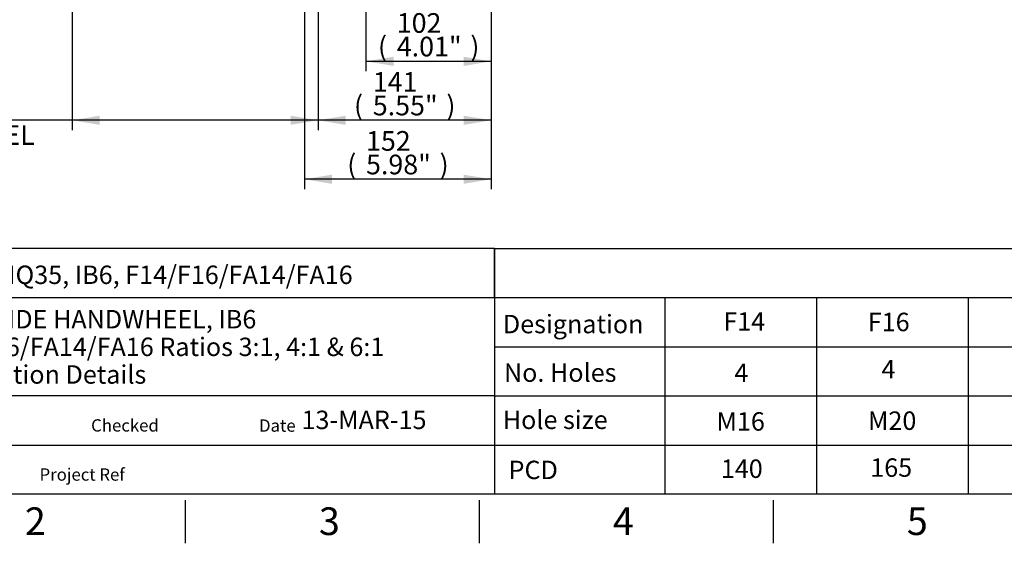
# Paper-space layout 'Sheet1' of a CAD drawing. Units: millimetres. Extents: x 0 to 594, y 0 to 420.
# Drawn here: x 82 to 242, y 7 to 92 of the extents above; entities that cross this region are included whole.
import ezdxf
from ezdxf.enums import TextEntityAlignment as Align

# ---------------------------------------------------------------- set-up
doc = ezdxf.new("R2010")
doc.units = ezdxf.units.MM
for name, color, linetype in [('CustBlock-Italy', 7, 'Continuous'), ('Default', 7, 'Continuous'), ('TTI-1', 7, 'Continuous')]:
    doc.layers.add(name, color=color, linetype=linetype)
doc.styles.add('SEACAD_Arial', font='arial.ttf')
doc.styles.add('SEACAD_ArialB', font='arialbd.ttf')

# ---------------------------------------------------------------- blocks, each defined once
blk = doc.blocks.new('SG')
at = {"layer": 'CustBlock-Italy', "color": 7, "linetype": 'Continuous'}
for p, q in [((158.999939, 55.000023), (58.999997, 55.000023)), ((58.999997, 55.000023), (59, 47.000023)), ((158.999939, 47.000023), (158.999939, 55.000023))]:
    blk.add_line(p, q, dxfattribs=at)
blk = doc.blocks.new('SE')
blk.add_blockref('SG', (0, 0))
blk = doc.blocks.new('SEANNOT_GROUP')
at = {"layer": 'Default', "color": 7, "linetype": 'Continuous', "style": 'SEACAD_Arial'}
blk.add_text('13-MAR-15', height=3, dxfattribs=at).set_placement((127.59, 28.6), align=Align.TOP_LEFT)
blk = doc.blocks.new('SEANNOT_GROUP44')
at = {"layer": 'Default', "color": 7, "linetype": 'Continuous', "style": 'SEACAD_ArialB'}
blk.add_text('No. Holes', height=3, dxfattribs=at).set_placement((160.53, 36.29), align=Align.TOP_LEFT)
blk = doc.blocks.new('SEANNOT_GROUP45')
at = {"layer": 'Default', "color": 7, "linetype": 'Continuous', "style": 'SEACAD_ArialB'}
blk.add_text('PCD', height=3, dxfattribs=at).set_placement((161.28, 20.45), align=Align.TOP_LEFT)
blk = doc.blocks.new('SEANNOT_GROUP46')
at = {"layer": 'Default', "color": 7, "linetype": 'Continuous', "style": 'SEACAD_ArialB'}
blk.add_text('Hole size', height=3, dxfattribs=at).set_placement((160.34, 28.61), align=Align.TOP_LEFT)
blk = doc.blocks.new('SEANNOT_GROUP47')
at = {"layer": 'Default', "color": 7, "linetype": 'Continuous', "style": 'SEACAD_ArialB'}
blk.add_text('Designation', height=3, dxfattribs=at).set_placement((160.35, 44.2), align=Align.TOP_LEFT)
blk = doc.blocks.new('SEANNOT_GROUP66')
at = {"layer": 'Default', "color": 7, "linetype": 'Continuous', "style": 'SEACAD_Arial'}
blk.add_text('4', height=3, dxfattribs=at).set_placement((198.02, 36.27), align=Align.TOP_LEFT)
blk = doc.blocks.new('SEANNOT_GROUP67')
at = {"layer": 'Default', "color": 7, "linetype": 'Continuous', "style": 'SEACAD_Arial'}
blk.add_text('M16', height=3, dxfattribs=at).set_placement((195.11, 28.35), align=Align.TOP_LEFT)
blk = doc.blocks.new('SEANNOT_GROUP68')
at = {"layer": 'Default', "color": 7, "linetype": 'Continuous', "style": 'SEACAD_Arial'}
blk.add_text('140', height=3, dxfattribs=at).set_placement((195.82, 20.65), align=Align.TOP_LEFT)
blk = doc.blocks.new('SEANNOT_GROUP69')
at = {"layer": 'Default', "color": 7, "linetype": 'Continuous', "style": 'SEACAD_Arial'}
blk.add_text('F14', height=3, dxfattribs=at).set_placement((196.22, 44.62), align=Align.TOP_LEFT)
blk = doc.blocks.new('SEANNOT_GROUP74')
at = {"layer": 'Default', "color": 7, "linetype": 'Continuous', "style": 'SEACAD_Arial'}
blk.add_text('4', height=3, dxfattribs=at).set_placement((221.95, 36.84), align=Align.TOP_LEFT)
blk = doc.blocks.new('SEANNOT_GROUP75')
at = {"layer": 'Default', "color": 7, "linetype": 'Continuous', "style": 'SEACAD_Arial'}
blk.add_text('M20', height=3, dxfattribs=at).set_placement((219.76, 28.47), align=Align.TOP_LEFT)
blk = doc.blocks.new('SEANNOT_GROUP76')
at = {"layer": 'Default', "color": 7, "linetype": 'Continuous', "style": 'SEACAD_Arial'}
blk.add_text('165', height=3, dxfattribs=at).set_placement((220.13, 20.83), align=Align.TOP_LEFT)
blk = doc.blocks.new('SEANNOT_GROUP77')
at = {"layer": 'Default', "color": 7, "linetype": 'Continuous', "style": 'SEACAD_Arial'}
blk.add_text('F16', height=3, dxfattribs=at).set_placement((219.73, 44.54), align=Align.TOP_LEFT)
blk = doc.blocks.new('SG1')
at = {"layer": 'CustBlock-Italy', "color": 7, "linetype": 'Continuous'}
for p, q in [((158.999939, 55.000023), (58.999997, 55.000023)), ((58.999997, 55.000023), (59, 47.000023)), ((158.999939, 47.000023), (158.999939, 55.000023))]:
    blk.add_line(p, q, dxfattribs=at)
blk = doc.blocks.new('SE2')
blk.add_blockref('SG1', (0, 0))
blk = doc.blocks.new('SG2')
at = {"layer": 'CustBlock-Italy', "color": 7, "linetype": 'Continuous'}
for p, q in [((158.999939, 55.000023), (58.999997, 55.000023)), ((58.999997, 55.000023), (59, 47.000023)), ((158.999939, 47.000023), (158.999939, 55.000023))]:
    blk.add_line(p, q, dxfattribs=at)
blk = doc.blocks.new('SE3')
blk.add_blockref('SG2', (0, 0))
blk = doc.blocks.new('SG3')
at = {"layer": 'CustBlock-Italy', "color": 7, "linetype": 'Continuous'}
for p, q in [((158.999939, 55.000023), (58.999997, 55.000023)), ((58.999997, 55.000023), (59, 47.000023)), ((158.999939, 47.000023), (158.999939, 55.000023))]:
    blk.add_line(p, q, dxfattribs=at)
blk = doc.blocks.new('SE4')
blk.add_blockref('SG3', (0, 0))
blk = doc.blocks.new('SG4')
at = {"layer": 'CustBlock-Italy', "color": 7, "linetype": 'Continuous'}
for p, q in [((158.999939, 55.000023), (58.999997, 55.000023)), ((58.999997, 55.000023), (59, 47.000023)), ((158.999939, 47.000023), (158.999939, 55.000023))]:
    blk.add_line(p, q, dxfattribs=at)
blk = doc.blocks.new('SE5')
blk.add_blockref('SG4', (0, 0))
blk = doc.blocks.new('SG5')
at = {"layer": 'CustBlock-Italy', "color": 7, "linetype": 'Continuous'}
for p, q in [((158.999939, 55.000023), (58.999997, 55.000023)), ((58.999997, 55.000023), (59, 47.000023)), ((158.999939, 47.000023), (158.999939, 55.000023))]:
    blk.add_line(p, q, dxfattribs=at)
blk = doc.blocks.new('SE6')
blk.add_blockref('SG5', (0, 0))
blk = doc.blocks.new('SG6')
at = {"layer": 'CustBlock-Italy', "color": 7, "linetype": 'Continuous'}
for p, q in [((158.999939, 55.000023), (58.999997, 55.000023)), ((58.999997, 55.000023), (59, 47.000023)), ((158.999939, 47.000023), (158.999939, 55.000023))]:
    blk.add_line(p, q, dxfattribs=at)
blk = doc.blocks.new('SE7')
blk.add_blockref('SG6', (0, 0))
blk = doc.blocks.new('SG7')
at = {"layer": 'CustBlock-Italy', "color": 7, "linetype": 'Continuous'}
for p, q in [((158.999939, 55.000023), (58.999997, 55.000023)), ((58.999997, 55.000023), (59, 47.000023)), ((158.999939, 47.000023), (158.999939, 55.000023))]:
    blk.add_line(p, q, dxfattribs=at)
blk = doc.blocks.new('SE8')
blk.add_blockref('SG7', (0, 0))
blk = doc.blocks.new('SEANNOT_GROUP265')
at = {"layer": 'TTI-1', "color": 7, "linetype": 'Continuous', "style": 'SEACAD_Arial'}
for s, p in [('IQ35, SIDE HANDWHEEL, IB6', (66.55, 44.99)), ('F14/F16/FA14/FA16 Ratios 3:1, 4:1 & 6:1', (66.55, 40.49)), ('Installation Details', (66.55, 35.99))]:
    blk.add_text(s, height=3, dxfattribs=at).set_placement(p, align=Align.TOP_LEFT)
blk = doc.blocks.new('SEANNOT_GROUP266')
at = {"layer": 'CustBlock-Italy', "color": 7, "linetype": 'Continuous', "style": 'SEACAD_Arial'}
blk.add_text('IQ35, IB6, F14/F16/FA14/FA16', height=3, dxfattribs=at).set_placement((79.87, 52.22), align=Align.TOP_LEFT)
blk = doc.blocks.new('GDimGGroup29')
at = {"layer": 'Default', "linetype": 'Continuous'}
for points in [[(94.76, 75.13), (94.76, 76.62), (90.28, 75.88)], [(125.8, 75.13), (130.28, 75.88), (125.8, 76.62)]]:
    blk.add_hatch(color=7, dxfattribs=at).paths.add_polyline_path(points)
at = {"layer": 'Default', "color": 7, "linetype": 'Continuous'}
for p, q in [((90.28, 109), (90.28, 74.28)), ((130.28, 106.5), (130.28, 74.28)), ((130.28, 75.88), (53.99, 75.88))]:
    blk.add_line(p, q, dxfattribs=at)
at = {"layer": 'Default', "color": 7, "linetype": 'Continuous', "style": 'SEACAD_Arial'}
for s, p in [('TO SUIT', (55.11, 79.88)), ('VALVE TRAVEL', (55.11, 75.08))]:
    blk.add_text(s, height=3.2, dxfattribs=at).set_placement(p, align=Align.TOP_LEFT)
blk = doc.blocks.new('GDimGGroup39')
at = {"layer": 'Default', "linetype": 'Continuous'}
for points in [[(142.56, 84.73), (142.56, 86.22), (138.08, 85.48)], [(153.98, 84.73), (158.46, 85.48), (153.98, 86.22)]]:
    blk.add_hatch(color=7, dxfattribs=at).paths.add_polyline_path(points)
at = {"layer": 'Default', "color": 7, "linetype": 'Continuous'}
for p, q in [((138.08, 143.25), (138.08, 83.88)), ((158.46, 102.93), (158.46, 83.88)), ((138.08, 85.48), (158.46, 85.48))]:
    blk.add_line(p, q, dxfattribs=at)
at = {"layer": 'Default', "color": 7, "linetype": 'Continuous', "style": 'SEACAD_Arial'}
for s, p in [('102', (143.09, 93.32)), ('(', (140.03, 89.48)), (')', (155.06, 89.48)), ('4.01"', (143.09, 89.48))]:
    blk.add_text(s, height=3.2, dxfattribs=at).set_placement(p, align=Align.TOP_LEFT)
blk = doc.blocks.new('GDimGGroup40')
at = {"layer": 'Default', "linetype": 'Continuous'}
for points in [[(134.76, 75.13), (134.76, 76.62), (130.28, 75.88)], [(153.98, 75.13), (158.46, 75.88), (153.98, 76.62)]]:
    blk.add_hatch(color=7, dxfattribs=at).paths.add_polyline_path(points)
at = {"layer": 'Default', "color": 7, "linetype": 'Continuous'}
for p, q in [((130.28, 106.5), (130.28, 74.28)), ((158.46, 102.93), (158.46, 74.28)), ((158.46, 75.88), (130.28, 75.88))]:
    blk.add_line(p, q, dxfattribs=at)
at = {"layer": 'Default', "color": 7, "linetype": 'Continuous', "style": 'SEACAD_Arial'}
for s, p in [('141', (139.19, 83.72)), ('(', (136.13, 79.88)), (')', (151.16, 79.88)), ('5.55"', (139.19, 79.88))]:
    blk.add_text(s, height=3.2, dxfattribs=at).set_placement(p, align=Align.TOP_LEFT)
blk = doc.blocks.new('GDimGGroup41')
at = {"layer": 'Default', "linetype": 'Continuous'}
for points in [[(132.56, 65.53), (132.56, 67.02), (128.08, 66.28)], [(153.98, 65.53), (158.46, 66.28), (153.98, 67.02)]]:
    blk.add_hatch(color=7, dxfattribs=at).paths.add_polyline_path(points)
at = {"layer": 'Default', "color": 7, "linetype": 'Continuous'}
for p, q in [((128.08, 142.01), (128.08, 64.68)), ((158.46, 102.93), (158.46, 64.68)), ((158.46, 66.28), (128.08, 66.28))]:
    blk.add_line(p, q, dxfattribs=at)
at = {"layer": 'Default', "color": 7, "linetype": 'Continuous', "style": 'SEACAD_Arial'}
for s, p in [('152', (138.09, 74.12)), ('(', (135.03, 70.28)), (')', (150.06, 70.28)), ('5.98"', (138.09, 70.28))]:
    blk.add_text(s, height=3.2, dxfattribs=at).set_placement(p, align=Align.TOP_LEFT)
blk = doc.blocks.new('SG9')
at = {"layer": 'CustBlock-Italy', "color": 7, "linetype": 'Continuous'}
blk.add_line((158.999939, 31.000023), (58.999985, 31.000023), dxfattribs=at)
blk = doc.blocks.new('SE14')
blk.add_blockref('SG9', (0, 0))
blk = doc.blocks.new('SG10')
at = {"layer": 'CustBlock-Italy', "color": 7, "linetype": 'Continuous'}
blk.add_line((58.999985, 23.000023), (158.999939, 23.000023), dxfattribs=at)
blk = doc.blocks.new('SE15')
blk.add_blockref('SG10', (0, 0))

psp = doc.layouts.new('Sheet1')

# ---------------------------------------------------------------- linework, layer by layer
at = {"layer": 'Default', "color": 7, "linetype": 'Continuous'}
for p, q in [((159, 55), (209.57, 55)), ((159, 55), (159, 15)), ((159, 55), (209.57, 55)), ((159, 55), (159, 15)), ((159, 55), (209.57, 55)), ((159, 55), (159, 15)), ((159, 55), (209.57, 55)), ((159, 55), (159, 15)), ((159, 55), (209.57, 55)), ((159, 55), (159, 15)), ((159, 55), (209.57, 55)), ((159, 55), (159, 15)), ((159, 55), (209.57, 55)), ((159, 55), (159, 15)), ((159, 55), (209.57, 55)), ((159, 55), (159, 15)), ((209.57, 55), (227.71, 55)), ((209.57, 55), (227.71, 55)), ((209.57, 55), (227.71, 55)), ((209.57, 55), (227.71, 55)), ((209.57, 55), (227.71, 55)), ((209.57, 55), (227.71, 55)), ((209.57, 55), (227.71, 55)), ((209.57, 55), (227.71, 55)), ((227.71, 55), (287.72, 55)), ((227.71, 55), (287.72, 55)), ((227.71, 55), (287.72, 55)), ((227.71, 55), (287.72, 55)), ((227.71, 55), (287.72, 55)), ((227.71, 55), (287.72, 55)), ((227.71, 55), (287.72, 55)), ((227.71, 55), (287.72, 55)), ((14, 47), (159, 47)), ((149.57, 47), (209.57, 47)), ((149.57, 47), (209.57, 47)), ((149.57, 47), (209.57, 47)), ((149.57, 47), (209.57, 47)), ((149.57, 47), (209.57, 47)), ((149.57, 47), (209.57, 47)), ((149.57, 47), (209.57, 47)), ((149.57, 47), (209.57, 47)), ((159, 47), (159, 15)), ((186.73, 47), (186.73, 15)), ((186.73, 47), (186.73, 15)), ((186.73, 47), (186.73, 15)), ((186.73, 47), (186.73, 15)), ((186.73, 47), (186.73, 15)), ((186.73, 47), (186.73, 15)), ((186.73, 47), (186.73, 15)), ((186.73, 47), (186.73, 15)), ((209.57, 47), (227.71, 47)), ((209.57, 47), (227.71, 47)), ((209.57, 47), (227.71, 47)), ((209.57, 47), (227.71, 47)), ((209.57, 47), (227.71, 47)), ((209.57, 47), (227.71, 47)), ((209.57, 47), (227.71, 47)), ((209.57, 47), (227.71, 47)), ((211.39, 47), (211.39, 15)), ((211.39, 47), (211.39, 15)), ((211.39, 47), (211.39, 15)), ((211.39, 47), (211.39, 15)), ((211.39, 47), (211.39, 15)), ((211.39, 47), (211.39, 15)), ((211.39, 47), (211.39, 15)), ((211.39, 47), (211.39, 15)), ((227.71, 47), (287.72, 47)), ((227.71, 47), (287.72, 47)), ((227.71, 47), (287.72, 47)), ((227.71, 47), (287.72, 47)), ((227.71, 47), (287.72, 47)), ((227.71, 47), (287.72, 47)), ((227.71, 47), (287.72, 47)), ((227.71, 47), (287.72, 47)), ((236.05, 47), (236.05, 15)), ((236.05, 47), (236.05, 15)), ((236.05, 47), (236.05, 15)), ((236.05, 47), (236.05, 15)), ((236.05, 47), (236.05, 15)), ((236.05, 47), (236.05, 15)), ((236.05, 47), (236.05, 15)), ((236.05, 47), (236.05, 15)), ((159, 39), (209.57, 39)), ((159, 39), (209.57, 39)), ((159, 39), (209.57, 39)), ((159, 39), (209.57, 39)), ((159, 39), (209.57, 39)), ((159, 39), (209.57, 39)), ((159, 39), (209.57, 39)), ((159, 39), (209.57, 39)), ((209.57, 39), (227.71, 39)), ((209.57, 39), (227.71, 39)), ((209.57, 39), (227.71, 39)), ((209.57, 39), (227.71, 39)), ((209.57, 39), (227.71, 39)), ((209.57, 39), (227.71, 39)), ((209.57, 39), (227.71, 39)), ((209.57, 39), (227.71, 39)), ((211.39, 39), (211.39, 15)), ((211.39, 39), (211.39, 15)), ((211.39, 39), (211.39, 15)), ((211.39, 39), (211.39, 15)), ((211.39, 39), (211.39, 15)), ((211.39, 39), (211.39, 15)), ((211.39, 39), (211.39, 15)), ((211.39, 39), (211.39, 15)), ((227.71, 39), (287.72, 39)), ((227.71, 39), (287.72, 39)), ((227.71, 39), (287.72, 39)), ((227.71, 39), (287.72, 39)), ((227.71, 39), (287.72, 39)), ((227.71, 39), (287.72, 39)), ((227.71, 39), (287.72, 39)), ((227.71, 39), (287.72, 39)), ((236.05, 39), (236.05, 15)), ((236.05, 39), (236.05, 15)), ((236.05, 39), (236.05, 15)), ((236.05, 39), (236.05, 15)), ((236.05, 39), (236.05, 15)), ((236.05, 39), (236.05, 15)), ((236.05, 39), (236.05, 15)), ((236.05, 39), (236.05, 15)), ((159, 31), (209.57, 31)), ((159, 31), (209.57, 31)), ((159, 31), (209.57, 31)), ((159, 31), (209.57, 31)), ((159, 31), (209.57, 31)), ((159, 31), (209.57, 31)), ((159, 31), (209.57, 31)), ((209.57, 31), (227.71, 31)), ((209.57, 31), (227.71, 31)), ((209.57, 31), (227.71, 31)), ((209.57, 31), (227.71, 31)), ((209.57, 31), (227.71, 31)), ((209.57, 31), (227.71, 31)), ((209.57, 31), (227.71, 31)), ((209.57, 31), (227.71, 31)), ((227.71, 31), (287.72, 31)), ((227.71, 31), (287.72, 31)), ((227.71, 31), (287.72, 31)), ((227.71, 31), (287.72, 31)), ((227.71, 31), (287.72, 31)), ((227.71, 31), (287.72, 31)), ((227.71, 31), (287.72, 31)), ((227.71, 31), (287.72, 31)), ((159, 23), (209.57, 23)), ((159, 23), (209.57, 23)), ((159, 23), (209.57, 23)), ((159, 23), (209.57, 23)), ((159, 23), (209.57, 23)), ((159, 23), (209.57, 23)), ((159, 23), (209.57, 23)), ((159, 23), (209.57, 23)), ((209.57, 23), (227.71, 23)), ((209.57, 23), (227.71, 23)), ((209.57, 23), (227.71, 23)), ((209.57, 23), (227.71, 23)), ((209.57, 23), (227.71, 23)), ((209.57, 23), (227.71, 23)), ((209.57, 23), (227.71, 23)), ((209.57, 23), (227.71, 23)), ((227.71, 23), (287.72, 23)), ((227.71, 23), (287.72, 23)), ((227.71, 23), (287.72, 23)), ((227.71, 23), (287.72, 23)), ((227.71, 23), (287.72, 23)), ((227.71, 23), (287.72, 23)), ((227.71, 23), (287.72, 23)), ((227.71, 23), (287.72, 23)), ((587, 15), (14, 15)), ((108.67, 14), (108.67, 7)), ((156.5, 14), (156.5, 7)), ((204.33, 14), (204.33, 7))]:
    psp.add_line(p, q, dxfattribs=at)

# ---------------------------------------------------------------- block references
for name in ['SE', 'SE2', 'SE3', 'SE4', 'SE5', 'SE6', 'SE7', 'SE8', 'SE14', 'SE15']:
    psp.add_blockref(name, (0, 0))
at = {"layer": 'CustBlock-Italy'}
psp.add_blockref('SEANNOT_GROUP266', (0, 0), dxfattribs=at)
at = {"layer": 'Default'}
for name in ['GDimGGroup39', 'GDimGGroup41', 'GDimGGroup29', 'GDimGGroup40', 'SEANNOT_GROUP47', 'SEANNOT_GROUP69', 'SEANNOT_GROUP77', 'SEANNOT_GROUP44', 'SEANNOT_GROUP66', 'SEANNOT_GROUP74', 'SEANNOT_GROUP46', 'SEANNOT_GROUP', 'SEANNOT_GROUP67', 'SEANNOT_GROUP75', 'SEANNOT_GROUP76', 'SEANNOT_GROUP45', 'SEANNOT_GROUP68']:
    psp.add_blockref(name, (0, 0), dxfattribs=at)
at = {"layer": 'TTI-1'}
psp.add_blockref('SEANNOT_GROUP265', (0, 0), dxfattribs=at)

# ---------------------------------------------------------------- texts
at = {"layer": 'Default', "color": 7, "linetype": 'Continuous', "style": 'SEACAD_Arial'}
for s, height, p in [('Checked', 2, (93.36, 27.2)), ('Date', 2, (120.68, 27.17)), ('Project Ref', 2, (84.97, 19.2)), ('2', 4.5, (82.58, 12.85)), ('3', 4.5, (130.42, 12.85)), ('4', 4.5, (178.25, 12.85)), ('5', 4.5, (226.08, 12.85))]:
    psp.add_text(s, height=height, dxfattribs=at).set_placement(p, align=Align.TOP_LEFT)

doc.saveas('drawing.dxf')
